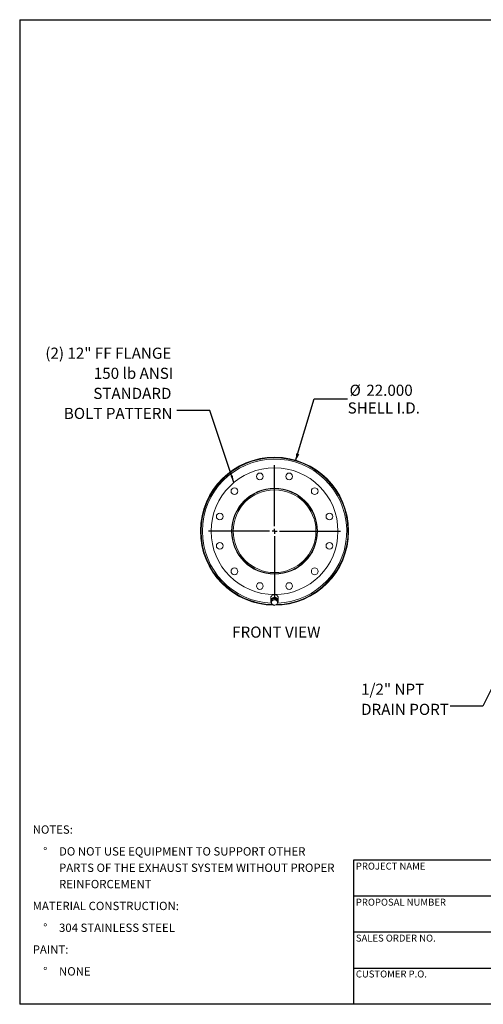
# Model space of a CAD drawing. Units: inches. Extents: x 10 to 210, y 10 to 158.
# Drawn here: x 10 to 79, y 10 to 158 of the extents above; entities that cross this region are included whole.
import ezdxf

# ---------------------------------------------------------------- set-up
doc = ezdxf.new("R2010")
doc.units = ezdxf.units.IN
doc.header["$LTSCALE"] = 20
doc.header["$MEASUREMENT"] = 0
doc.layers.add('FORMAT', color=7, linetype='Continuous')
doc.styles.add('SLDTEXTSTYLE0', font='TXT', dxfattribs={"width": 0.75})
doc.dimstyles.new('SLDDIMSTYLE0', dxfattribs={"dimtxt": 1.666667, "dimasz": 1.1, "dimexe": 0, "dimexo": 0.0625, "dimgap": 0.416667, "dimtad": 0, "dimtih": 1, "dimtoh": 1, "dimdec": 3, "dimrnd": 1e-09, "dimzin": 4, "dimdsep": 46, "dimtxsty": 'SLDTEXTSTYLE0', "dimsah": 1, "dimcen": 0, "dimadec": 0, "dimazin": 1, "dimtfac": 1, "dimtdec": 4, "dimtofl": 0, "dimtmove": 0, "dimatfit": 3, "dimfxl": 0, "dimfrac": 2, "dimtolj": 1, "dimtzin": 12, "dimarcsym": 0})
doc.dimstyles.new('SLDDIMSTYLE1', dxfattribs={"dimtxt": 0.18, "dimasz": 1.1, "dimexe": 0, "dimexo": 0.0625, "dimgap": 0, "dimtad": 0, "dimtih": 1, "dimtoh": 1, "dimdec": 0, "dimrnd": 1e-09, "dimzin": 0, "dimdsep": 46, "dimtxsty": 'Standard', "dimsah": 1, "dimcen": 0.09, "dimadec": 0, "dimazin": 0, "dimtfac": 1.1, "dimtdec": 0, "dimtofl": 0, "dimtmove": 0, "dimatfit": 3, "dimfxl": 0, "dimfrac": 2, "dimtolj": 1, "dimtzin": 0, "dimarcsym": 0})

# ---------------------------------------------------------------- blocks, each defined once
blk = doc.blocks.new('SW_NOTE_0')
at = {"layer": 'FORMAT', "color": 0, "char_height": 1.25, "attachment_point": 1, "style": 'SLDTEXTSTYLE0'}
for s, insert in [('NOTES:', (0, 1.61)), ('%%d', (1.57, -1.66)), ('DO NOT USE EQUIPMENT TO SUPPORT OTHER', (3.94, -1.66)), ('PARTS OF THE EXHAUST SYSTEM WITHOUT PROPER', (3.94, -4.11)), ('REINFORCEMENT', (3.94, -6.56)), ('MATERIAL CONSTRUCTION:', (0, -9.83)), ('%%d', (1.57, -13.1)), ('304 STAINLESS STEEL', (3.94, -13.1)), ('PAINT:', (0, -16.36)), ('%%d', (1.57, -19.63)), ('NONE', (3.94, -19.63))]:
    blk.add_mtext(s, dxfattribs=dict(at, insert=insert))
blk = doc.blocks.new('_D')
at = {"layer": 'FORMAT'}
for p, q in [((51.31, 91.41), (54.1, 100.7)), ((54.1, 100.7), (59.1, 100.7))]:
    blk.add_line(p, q, dxfattribs=at)
blk.add_solid([(51.31, 91.41), (51.87, 92.39), (51.39, 92.53)], dxfattribs=at)
at = {"layer": 'FORMAT', "char_height": 1.667, "attachment_point": 1, "style": 'SLDTEXTSTYLE0'}
for s, insert in [('%%c', (59.39, 102.82)), ('22.000', (61.9, 102.82)), ('SHELL I.D.', (59.1, 100.17))]:
    blk.add_mtext(s, dxfattribs=dict(at, insert=insert))
blk = doc.blocks.new('SW_NOTE_8')
at = {"layer": 'FORMAT', "color": 0, "attachment_point": 3, "style": 'SLDTEXTSTYLE0'}
for s, insert, char_height in [('(2) 12" FF FLANGE', (-0.85, 9.44), 1.6667), ('150 lb ANSI', (-0.55, 6.43), 1.6667), ('STANDARD', (-0.83, 3.42), 1.667), ('BOLT PATTERN', (-0.68, 0.42), 1.6667)]:
    blk.add_mtext(s, dxfattribs=dict(at, insert=insert, char_height=char_height))
blk = doc.blocks.new('SW_CENTERMARKSYMBOL_0')
at = {"layer": 'FORMAT', "color": 0}
for p, q in [((0, 0.75), (0, 9.875)), ((-0.75, 0), (-9.875, 0)), ((0, 0), (-0.375, 0)), ((0, 0), (0, 0.375)), ((0, 0), (0, -0.375)), ((0, 0), (0.375, 0)), ((0.75, 0), (9.875, 0)), ((0, -0.75), (0, -9.875))]:
    blk.add_line(p, q, dxfattribs=at)
blk = doc.blocks.new('SW_NOTE_9')
at = {"layer": 'FORMAT', "color": 0, "char_height": 1.667, "attachment_point": 1, "style": 'SLDTEXTSTYLE0'}
for s, insert in [('1/2" NPT', (-13.31, 3.38)), ('DRAIN PORT', (-13.31, 0.37))]:
    blk.add_mtext(s, dxfattribs=dict(at, insert=insert))

msp = doc.modelspace()

# ---------------------------------------------------------------- linework, layer by layer
at = {"color": 7, "linetype": 'Continuous', "lineweight": 15}
for p, q in [((37.1093, 80.8714), (37.1571, 80.8714)), ((37.1571, 80.8704), (37.1093, 80.8704)), ((54.5321, 80.8724), (54.3521, 80.8724)), ((54.3521, 80.8714), (54.5321, 80.8714)), ((59.2049, 80.8724), (59.2527, 80.8724)), ((59.2527, 80.8714), (59.2049, 80.8714)), ((47.5946, 70.8714), (47.5946, 70.4453)), ((48.7196, 70.4453), (48.7196, 70.8714)), ((47.7586, 70.6082), (47.689, 70.1625)), ((47.689, 70.0316), (47.689, 70.1625)), ((47.7196, 70.4453), (47.7243, 70.3885)), ((47.7371, 70.5544), (47.7371, 70.4707)), ((48.2267, 70.7773), (47.7586, 70.6082)), ((47.7586, 70.4773), (47.7586, 70.6082)), ((48.2267, 70.6465), (48.2267, 70.7773)), ((48.6252, 70.5008), (48.2267, 70.7773)), ((48.5771, 70.5342), (48.5771, 70.5544)), ((48.6252, 70.37), (48.6252, 70.5008))]:
    msp.add_line(p, q, dxfattribs=at)
at = {"color": 7, "linetype": 'Continuous', "lineweight": 15, "flags": 128}
for points in [[(48.1222, 71.3715), (48.0691, 71.3663), (47.9833, 71.3479), (47.9017, 71.3179), (47.8265, 71.2768), (47.7594, 71.2257), (47.702, 71.1659), (47.6559, 71.0989), (47.6221, 71.0263), (47.6015, 70.9498), (47.5946, 70.8714)], [(48.5922, 70.1278), (48.6122, 70.1508), (48.6583, 70.2178), (48.6921, 70.2905), (48.7127, 70.3669), (48.7196, 70.4453), (48.7127, 70.5237), (48.6921, 70.6001), (48.6583, 70.6728), (48.6122, 70.7398), (48.5548, 70.7996), (48.4877, 70.8506), (48.4125, 70.8917), (48.3309, 70.9218), (48.2451, 70.9402), (48.1571, 70.9463), (48.0691, 70.9402), (47.9833, 70.9218), (47.9017, 70.8917), (47.8265, 70.8506), (47.7594, 70.7996), (47.702, 70.7398), (47.6559, 70.6728), (47.6221, 70.6001), (47.6015, 70.5237), (47.5946, 70.4453), (47.5946, 70.4453)], [(48.5843, 70.5292), (48.5788, 70.549), (48.5513, 70.6144), (48.511, 70.6743), (48.4594, 70.727), (48.3981, 70.7705), (48.329, 70.8036), (48.2545, 70.8252), (48.1767, 70.8346), (48.0984, 70.8315), (48.0219, 70.8159), (47.9498, 70.7885), (47.8843, 70.75), (47.8276, 70.7017), (47.7815, 70.6452), (47.7475, 70.5822), (47.7266, 70.5149), (47.7196, 70.4453)], [(48.7196, 70.8714), (48.7127, 70.9498), (48.6921, 71.0263), (48.6583, 71.0989), (48.6122, 71.1659), (48.5548, 71.2257), (48.4877, 71.2768), (48.4125, 71.3179), (48.3309, 71.3479), (48.2451, 71.3663), (48.192, 71.3715)], [(47.7238, 70.2433), (47.7064, 70.1348), (47.689, 70.0316)], [(47.689, 70.0316), (47.7878, 69.9549), (47.8882, 69.8822)], [(47.7586, 70.4773), (47.7413, 70.3586), (47.7238, 70.2433)], [(47.9926, 70.5507), (47.8756, 70.5114), (47.7586, 70.4773)], [(47.8882, 69.8822), (47.9879, 69.816), (48.0875, 69.7551)], [(48.2267, 70.6465), (48.1106, 70.5964), (47.9926, 70.5507)], [(48.0875, 69.7551), (48.2036, 69.7889), (48.3216, 69.8285)], [(48.426, 70.497), (48.3263, 70.5691), (48.2267, 70.6465)], [(48.3216, 69.8285), (48.4386, 69.8737), (48.5556, 69.9243)], [(48.6252, 70.37), (48.5264, 70.4303), (48.426, 70.497)], [(48.5556, 69.9243), (48.5729, 70.0266), (48.5904, 70.1359)], [(48.5904, 70.1359), (48.6078, 70.2503), (48.6252, 70.37)]]:
    msp.add_lwpolyline(points, dxfattribs=at)
at = {"color": 7, "linetype": 'Continuous', "lineweight": 15}
for centre, radius in [((48.1571, 80.8714), 9.5), ((45.9571, 89.0818), 0.5), ((50.3571, 89.0818), 0.5), ((42.1467, 86.8818), 0.5), ((48.1571, 80.8714), 6.4375), ((54.1675, 86.8818), 0.5), ((39.9467, 83.0714), 0.5), ((56.3675, 83.0714), 0.5), ((39.9467, 78.6715), 0.5), ((56.3675, 78.6715), 0.5), ((42.1467, 74.861), 0.5), ((54.1675, 74.861), 0.5), ((45.9571, 72.6611), 0.5), ((50.3571, 72.6611), 0.5)]:
    msp.add_circle(centre, radius, dxfattribs=at)
for centre, radius, start, end in [((48.1571, 80.8714), 11.0956, 0.005186, 269.402911), ((48.1571, 80.8714), 11.0478, 0.005186, 268.995173), ((48.1571, 80.8714), 11.0478, 270.898767, 180), ((48.1571, 80.8714), 11, 271.570262, 180), ((48.1571, 80.8714), 10.8092, 272.249005, 180), ((48.1571, 80.8714), 6.375, 0.008988, 0), ((48.1571, 80.8714), 6.195, 0.008988, 0), ((48.1571, 80.8714), 11.0478, 180.005209, 269.040533), ((48.1571, 80.8714), 11, 180, 268.631249), ((48.1571, 80.8714), 10.8092, 180, 267.517868), ((48.1571, 80.8714), 11.0956, 270.102678, 0), ((48.1571, 80.8714), 11.0478, 270.810073, 0), ((48.0587, 70.448), 0.4641, 180.335612, 217.323128), ((48.0915, 70.1928), 0.3712, 172.174381, 236.800523), ((48.1177, 70.1701), 0.4007, 108.188184, 169.468949), ((48.1576, 70.2804), 0.4807, 235.927728, 289.948122), ((48.1566, 70.0988), 0.4807, 55.927728, 109.948122), ((48.1965, 70.2092), 0.4007, 288.188184, 349.468949), ((48.2227, 70.1865), 0.3712, 352.174381, 56.800523)]:
    msp.add_arc(centre, radius, start, end, dxfattribs=at)
at = {"layer": 'FORMAT'}
for p, q in [((9.9999, 157.5), (209.9999, 157.5)), ((9.9999, 157.5), (9.9999, 10)), ((97.9999, 31.6), (59.9999, 31.6)), ((59.9999, 31.6), (59.9999, 26.2)), ((59.9999, 26.2), (59.9999, 10)), ((97.9999, 26.2), (59.9999, 26.2)), ((97.9999, 20.8), (59.9999, 20.8)), ((59.9999, 15.4), (97.9999, 15.4)), ((209.9999, 10), (9.9999, 10))]:
    msp.add_line(p, q, dxfattribs=at)

# ---------------------------------------------------------------- block references
for name, p in [('SW_NOTE_8', (33.5495, 98.9332)), ('SW_CENTERMARKSYMBOL_0', (48.1571, 80.8714)), ('SW_NOTE_9', (74.4281, 54.6484)), ('SW_NOTE_0', (11.9464, 35.1931))]:
    msp.add_blockref(name, p, dxfattribs=at)

# ---------------------------------------------------------------- texts
at = {"layer": 'FORMAT', "style": 'SLDTEXTSTYLE0'}
for s, insert, char_height, attachment_point in [('FRONT VIEW', (48.4245, 66.5902), 1.66667, 2), ('PROJECT NAME', (60.3341, 31.2212), 1.041667, 1), ('PROPOSAL NUMBER', (60.3341, 25.8199), 1.041667, 1), ('SALES ORDER NO.', (60.3341, 20.4368), 1.041667, 1), ('CUSTOMER P.O.', (60.3341, 15.0608), 1.041667, 1)]:
    msp.add_mtext(s, dxfattribs=dict(at, insert=insert, char_height=char_height, attachment_point=attachment_point))

# ---------------------------------------------------------------- dimensions: what is measured, and where the dimension line sits
at = {"layer": 'FORMAT'}
dim = msp.add_diameter_dim_2p(p1=(45.0014, 70.3338), p2=(51.3128, 91.4091), text='<>\\PSHELL I.D.', dimstyle='SLDDIMSTYLE0', dxfattribs=at)
dim.commit()
dim.dimension.update_dxf_attribs({"geometry": '_D', "text_midpoint": (64.0319, 100.7001), "dimtype": 163})

# ---------------------------------------------------------------- leaders
for points in [[(42.0731, 88.1677), (38.4708, 98.9332), (33.5495, 98.9332)], [(87.0088, 70.1359), (79.3493, 54.6484), (74.4281, 54.6484)]]:
    msp.add_leader(points, dimstyle='SLDDIMSTYLE1', dxfattribs=at)

doc.saveas('drawing.dxf')
